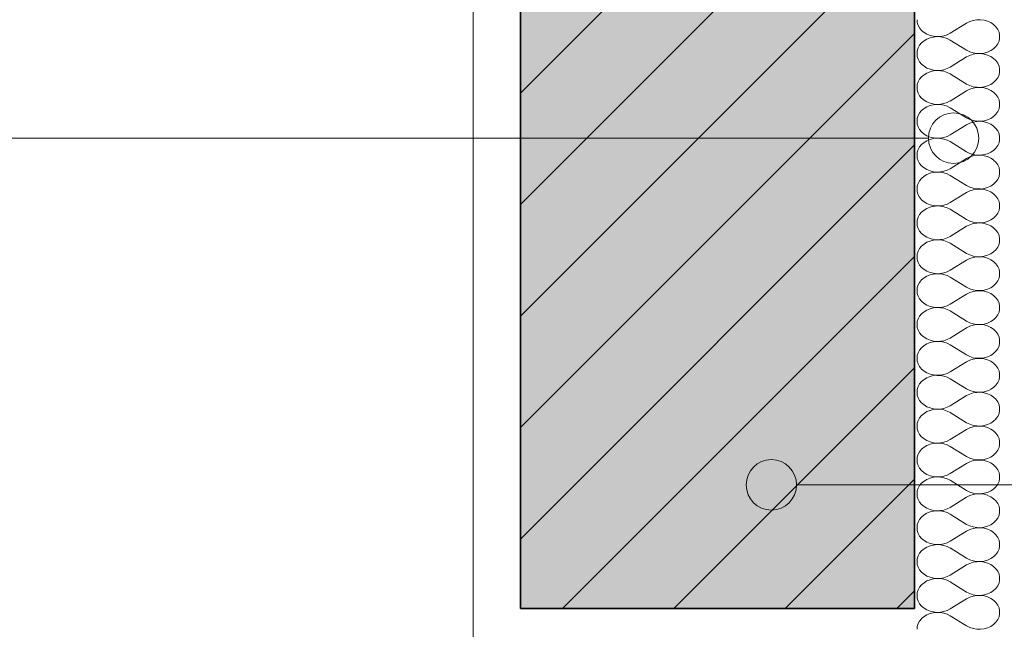
# Model space of a CAD drawing. Units: inches. Extents: x 18 to 200, y 7 to 287.
# Drawn here: x 39 to 55, y 198 to 208 of the extents above; entities that cross this region are included whole.
import ezdxf

# ---------------------------------------------------------------- set-up
doc = ezdxf.new("R2010")
doc.units = ezdxf.units.IN
doc.header["$MEASUREMENT"] = 0
doc.layers.add('PDF_Labels', color=7, linetype='Continuous', true_color=0xf15628)
doc.layers.add('PDF_Schnitt', color=7, linetype='Continuous')

msp = doc.modelspace()

# ---------------------------------------------------------------- hatches: boundary and pattern name
at = {"layer": 'PDF_Schnitt', "linetype": 'Continuous', "lineweight": 0, "ltscale": 1000, "true_color": 0xfbcfc9}
msp.add_hatch(color=254, dxfattribs=at).paths.add_polyline_path([(53.154, 198.187), (53.154, 212.687), (46.904, 212.687), (46.904, 198.187)])

# ---------------------------------------------------------------- linework, layer by layer
at = {"layer": 'PDF_Labels', "lineweight": 13}
for points in [[(53.375, 205.647), (17.883, 205.647)], [(80.583, 200.148), (51.285, 200.148)]]:
    msp.add_lwpolyline(points, dxfattribs=at)
for centre in [(53.775, 205.647), (50.885, 200.148)]:
    msp.add_circle(centre, 0.4, dxfattribs=at)
at = {"layer": 'PDF_Schnitt', "lineweight": 13}
msp.add_lwpolyline([(46.154, 216.266), (46.154, 168.601)], dxfattribs=at)
at = {"layer": 'PDF_Schnitt', "lineweight": 30}
for points in [[(53.154, 198.187), (46.904, 198.187), (46.904, 212.687), (46.904, 198.187)], [(53.154, 212.687), (53.154, 198.187)]]:
    msp.add_lwpolyline(points, close=True, dxfattribs=at)
at = {"layer": 'PDF_Schnitt', "lineweight": 9}
for points in [[(46.904, 206.36), (53.154, 212.61)], [(46.904, 204.593), (53.154, 210.842)], [(46.904, 202.825), (53.154, 209.075)], [(53.195, 207.525), (53.199, 207.48)], [(53.199, 207.48), (53.213, 207.436)], [(53.213, 207.436), (53.236, 207.394)], [(53.982, 207.472), (53.72, 207.311)], [(54.032, 207.497), (53.982, 207.472)], [(54.086, 207.514), (54.032, 207.497)], [(54.142, 207.524), (54.086, 207.514)], [(54.201, 207.525), (54.142, 207.524)], [(54.258, 207.518), (54.2, 207.525)], [(54.313, 207.502), (54.258, 207.518)], [(54.364, 207.479), (54.313, 207.502)], [(54.409, 207.449), (54.364, 207.479)], [(54.446, 207.413), (54.409, 207.449)], [(46.904, 201.057), (53.154, 207.307)], [(53.237, 207.394), (53.268, 207.356)], [(53.268, 207.356), (53.307, 207.324)], [(53.307, 207.323), (53.352, 207.296)], [(53.352, 207.296), (53.402, 207.276)], [(53.402, 207.276), (53.455, 207.263)], [(53.621, 207.269), (53.672, 207.286)], [(53.672, 207.286), (53.72, 207.311)], [(54.476, 207.372), (54.446, 207.413)], [(54.496, 207.327), (54.476, 207.372)], [(54.506, 207.281), (54.496, 207.328)], [(54.506, 207.233), (54.506, 207.281)], [(53.237, 207.12), (53.214, 207.078)], [(53.268, 207.157), (53.236, 207.12)], [(53.307, 207.19), (53.268, 207.158)], [(53.352, 207.218), (53.306, 207.19)], [(53.402, 207.238), (53.351, 207.217)], [(53.455, 207.251), (53.401, 207.238)], [(53.455, 207.263), (53.51, 207.257)], [(53.51, 207.257), (53.455, 207.251)], [(53.51, 207.257), (53.566, 207.259)], [(53.566, 207.255), (53.51, 207.257)], [(53.566, 207.259), (53.621, 207.269)], [(53.621, 207.245), (53.566, 207.255)], [(53.672, 207.227), (53.621, 207.245)], [(53.72, 207.203), (53.672, 207.228)], [(54.032, 207.017), (53.982, 207.042), (53.72, 207.203)], [(54.446, 207.101), (54.476, 207.142)], [(54.476, 207.142), (54.496, 207.186)], [(54.496, 207.186), (54.506, 207.233)], [(53.199, 207.034), (53.195, 206.988)], [(53.195, 206.988), (53.199, 206.943)], [(53.213, 207.078), (53.199, 207.034)], [(54.032, 207.017), (54.086, 206.999)], [(54.086, 206.977), (54.032, 206.96)], [(54.086, 207), (54.142, 206.99)], [(54.142, 206.987), (54.086, 206.977)], [(54.142, 206.99), (54.201, 206.989)], [(54.201, 206.988), (54.142, 206.987)], [(54.258, 206.981), (54.2, 206.988)], [(54.201, 206.989), (54.258, 206.996)], [(54.258, 206.996), (54.313, 207.012)], [(54.313, 206.965), (54.258, 206.981)], [(54.313, 207.012), (54.364, 207.035)], [(54.364, 206.942), (54.313, 206.965)], [(54.364, 207.035), (54.408, 207.065)], [(54.409, 207.065), (54.446, 207.101)], [(53.199, 206.943), (53.213, 206.899)], [(53.213, 206.899), (53.236, 206.857)], [(53.237, 206.857), (53.268, 206.819)], [(53.268, 206.819), (53.307, 206.786)], [(53.982, 206.935), (53.72, 206.773)], [(54.032, 206.96), (53.982, 206.935)], [(54.409, 206.912), (54.364, 206.942)], [(54.446, 206.876), (54.409, 206.912)], [(54.476, 206.835), (54.446, 206.876)], [(54.496, 206.79), (54.476, 206.835)], [(53.307, 206.653), (53.268, 206.62)], [(53.352, 206.68), (53.306, 206.653)], [(53.307, 206.786), (53.352, 206.759)], [(53.402, 206.701), (53.351, 206.68)], [(53.352, 206.759), (53.402, 206.739)], [(53.455, 206.714), (53.401, 206.701)], [(53.402, 206.739), (53.455, 206.726)], [(53.455, 206.726), (53.51, 206.72)], [(53.51, 206.72), (53.455, 206.714)], [(53.51, 206.72), (53.566, 206.722)], [(53.566, 206.717), (53.51, 206.72)], [(53.566, 206.722), (53.621, 206.732)], [(53.621, 206.708), (53.566, 206.717)], [(53.621, 206.732), (53.672, 206.749)], [(53.672, 206.69), (53.621, 206.708)], [(53.672, 206.749), (53.72, 206.774)], [(53.72, 206.666), (53.672, 206.69)], [(54.032, 206.48), (53.982, 206.505), (53.72, 206.666)], [(54.506, 206.744), (54.496, 206.79)], [(54.496, 206.649), (54.506, 206.696)], [(54.506, 206.696), (54.506, 206.744)], [(53.199, 206.497), (53.195, 206.451)], [(53.213, 206.541), (53.199, 206.497)], [(53.237, 206.583), (53.214, 206.541)], [(53.268, 206.62), (53.236, 206.583)], [(54.313, 206.475), (54.364, 206.497)], [(54.364, 206.498), (54.408, 206.528)], [(54.409, 206.528), (54.446, 206.564)], [(54.446, 206.564), (54.476, 206.605)], [(54.476, 206.605), (54.496, 206.649)], [(53.195, 206.451), (53.199, 206.406)], [(53.199, 206.406), (53.213, 206.362)], [(53.213, 206.362), (53.236, 206.32)], [(53.982, 206.398), (53.72, 206.236)], [(54.032, 206.423), (53.982, 206.398)], [(54.032, 206.48), (54.086, 206.462)], [(54.086, 206.44), (54.032, 206.422)], [(54.086, 206.462), (54.142, 206.453)], [(54.142, 206.45), (54.086, 206.44)], [(54.142, 206.453), (54.201, 206.452)], [(54.201, 206.451), (54.142, 206.45)], [(54.258, 206.443), (54.2, 206.451)], [(54.201, 206.452), (54.258, 206.459)], [(54.258, 206.459), (54.313, 206.475)], [(54.313, 206.428), (54.258, 206.444)], [(54.364, 206.405), (54.313, 206.428)], [(54.409, 206.375), (54.364, 206.405)], [(54.446, 206.339), (54.409, 206.375)], [(54.476, 206.298), (54.446, 206.339)], [(53.237, 206.32), (53.268, 206.282)], [(53.268, 206.282), (53.307, 206.249)], [(53.307, 206.249), (53.352, 206.222)], [(53.352, 206.222), (53.402, 206.202)], [(53.402, 206.202), (53.455, 206.189)], [(53.455, 206.188), (53.51, 206.183)], [(53.51, 206.182), (53.455, 206.177)], [(53.51, 206.183), (53.566, 206.185)], [(53.566, 206.18), (53.51, 206.182)], [(53.566, 206.185), (53.621, 206.195)], [(53.621, 206.195), (53.672, 206.212)], [(53.672, 206.212), (53.72, 206.237)], [(54.496, 206.253), (54.476, 206.298)], [(54.506, 206.206), (54.496, 206.253)], [(54.506, 206.159), (54.506, 206.207)], [(53.237, 206.045), (53.214, 206.004)], [(53.268, 206.083), (53.236, 206.046)], [(53.307, 206.116), (53.268, 206.083)], [(53.352, 206.143), (53.306, 206.116)], [(53.402, 206.164), (53.351, 206.143)], [(53.455, 206.177), (53.401, 206.164)], [(53.621, 206.17), (53.566, 206.18)], [(53.672, 206.153), (53.621, 206.17)], [(53.72, 206.129), (53.672, 206.153)], [(54.032, 205.943), (53.982, 205.968), (53.72, 206.129)], [(54.409, 205.991), (54.446, 206.027)], [(54.446, 206.027), (54.476, 206.068)], [(54.476, 206.068), (54.496, 206.112)], [(54.496, 206.112), (54.506, 206.159)], [(53.199, 205.96), (53.195, 205.914)], [(53.195, 205.914), (53.199, 205.869)], [(53.213, 206.004), (53.199, 205.96)], [(54.032, 205.885), (53.982, 205.86)], [(54.032, 205.943), (54.086, 205.925)], [(54.086, 205.903), (54.032, 205.885)], [(54.086, 205.925), (54.142, 205.916)], [(54.142, 205.912), (54.086, 205.903)], [(54.142, 205.916), (54.201, 205.915)], [(54.201, 205.914), (54.142, 205.913)], [(54.258, 205.906), (54.2, 205.914)], [(54.201, 205.915), (54.258, 205.922)], [(54.258, 205.922), (54.313, 205.937)], [(54.313, 205.891), (54.258, 205.906)], [(54.313, 205.937), (54.364, 205.96)], [(54.364, 205.868), (54.313, 205.891)], [(54.364, 205.961), (54.408, 205.991)], [(53.199, 205.869), (53.213, 205.825)], [(53.213, 205.824), (53.236, 205.783)], [(53.237, 205.783), (53.268, 205.745)], [(53.268, 205.745), (53.307, 205.712)], [(53.982, 205.86), (53.72, 205.699)], [(54.409, 205.838), (54.364, 205.868)], [(54.446, 205.802), (54.409, 205.838)], [(54.476, 205.761), (54.446, 205.802)], [(54.496, 205.716), (54.476, 205.761)], [(54.506, 205.669), (54.496, 205.716)], [(53.307, 205.579), (53.268, 205.546)], [(53.352, 205.606), (53.306, 205.579)], [(53.307, 205.712), (53.352, 205.685)], [(53.402, 205.627), (53.351, 205.606)], [(53.352, 205.685), (53.402, 205.665)], [(53.455, 205.64), (53.401, 205.627)], [(53.402, 205.665), (53.455, 205.652)], [(53.455, 205.651), (53.51, 205.646)], [(53.51, 205.645), (53.455, 205.64)], [(53.51, 205.646), (53.566, 205.648)], [(53.566, 205.643), (53.51, 205.645)], [(53.566, 205.648), (53.621, 205.658)], [(53.621, 205.633), (53.566, 205.643)], [(53.621, 205.658), (53.672, 205.675)], [(53.672, 205.616), (53.621, 205.633)], [(53.672, 205.675), (53.72, 205.699)], [(53.72, 205.592), (53.672, 205.616)], [(54.032, 205.406), (53.982, 205.431), (53.72, 205.592)], [(54.476, 205.53), (54.496, 205.575)], [(54.496, 205.575), (54.506, 205.622)], [(54.506, 205.622), (54.506, 205.669)], [(46.904, 199.289), (53.154, 205.539)], [(53.199, 205.423), (53.195, 205.377)], [(53.213, 205.467), (53.199, 205.423)], [(53.237, 205.508), (53.214, 205.467)], [(53.268, 205.546), (53.236, 205.508)], [(54.032, 205.406), (54.086, 205.388)], [(54.313, 205.4), (54.364, 205.424)], [(54.364, 205.423), (54.408, 205.453)], [(54.409, 205.453), (54.446, 205.489)], [(54.446, 205.49), (54.476, 205.53)], [(53.195, 205.377), (53.199, 205.332)], [(53.199, 205.331), (53.213, 205.287)], [(53.213, 205.287), (53.236, 205.246)], [(53.237, 205.246), (53.268, 205.208)], [(53.982, 205.323), (53.72, 205.162)], [(54.032, 205.348), (53.982, 205.323)], [(54.086, 205.366), (54.032, 205.348)], [(54.086, 205.388), (54.142, 205.379)], [(54.142, 205.375), (54.086, 205.366)], [(54.142, 205.379), (54.201, 205.378)], [(54.201, 205.376), (54.142, 205.375)], [(54.258, 205.369), (54.2, 205.377)], [(54.201, 205.378), (54.258, 205.385)], [(54.258, 205.385), (54.313, 205.4)], [(54.313, 205.354), (54.258, 205.369)], [(54.364, 205.331), (54.313, 205.354)], [(54.409, 205.301), (54.364, 205.331)], [(54.446, 205.264), (54.409, 205.3)], [(54.476, 205.224), (54.446, 205.264)], [(53.268, 205.208), (53.307, 205.175)], [(53.307, 205.175), (53.352, 205.148)], [(53.402, 205.089), (53.351, 205.069)], [(53.352, 205.148), (53.402, 205.127)], [(53.455, 205.103), (53.401, 205.09)], [(53.402, 205.127), (53.455, 205.114)], [(53.455, 205.114), (53.51, 205.109)], [(53.51, 205.108), (53.455, 205.103)], [(53.51, 205.109), (53.566, 205.111)], [(53.566, 205.106), (53.51, 205.108)], [(53.566, 205.111), (53.621, 205.121)], [(53.621, 205.096), (53.566, 205.106)], [(53.621, 205.121), (53.672, 205.138)], [(53.672, 205.079), (53.621, 205.096)], [(53.672, 205.138), (53.72, 205.162)], [(54.496, 205.179), (54.476, 205.223)], [(54.506, 205.132), (54.496, 205.179)], [(54.506, 205.085), (54.506, 205.132)], [(53.237, 204.971), (53.214, 204.93)], [(53.268, 205.009), (53.236, 204.971)], [(53.307, 205.042), (53.268, 205.009)], [(53.352, 205.069), (53.306, 205.042)], [(53.72, 205.055), (53.672, 205.079)], [(54.032, 204.869), (53.982, 204.894), (53.72, 205.055)], [(54.409, 204.916), (54.446, 204.952)], [(54.446, 204.952), (54.476, 204.993)], [(54.476, 204.993), (54.496, 205.038)], [(54.496, 205.038), (54.506, 205.085)], [(53.199, 204.885), (53.195, 204.84)], [(53.195, 204.84), (53.199, 204.794)], [(53.213, 204.93), (53.199, 204.886)], [(53.199, 204.794), (53.213, 204.75)], [(53.982, 204.786), (53.72, 204.625)], [(54.032, 204.811), (53.982, 204.786)], [(54.032, 204.869), (54.086, 204.851)], [(54.086, 204.829), (54.032, 204.811)], [(54.086, 204.851), (54.142, 204.842)], [(54.142, 204.838), (54.086, 204.829)], [(54.142, 204.842), (54.201, 204.841)], [(54.201, 204.839), (54.142, 204.838)], [(54.258, 204.832), (54.2, 204.839)], [(54.201, 204.84), (54.258, 204.848)], [(54.258, 204.848), (54.313, 204.863)], [(54.313, 204.817), (54.258, 204.832)], [(54.313, 204.863), (54.364, 204.886)], [(54.364, 204.793), (54.313, 204.817)], [(54.364, 204.886), (54.408, 204.916)], [(54.409, 204.763), (54.364, 204.793)], [(53.213, 204.75), (53.236, 204.709)], [(53.237, 204.709), (53.268, 204.671)], [(53.268, 204.671), (53.307, 204.638)], [(53.307, 204.638), (53.352, 204.611)], [(53.672, 204.601), (53.72, 204.625)], [(54.446, 204.727), (54.409, 204.763)], [(54.476, 204.686), (54.446, 204.727)], [(54.496, 204.642), (54.476, 204.686)], [(54.506, 204.595), (54.496, 204.642)], [(53.268, 204.472), (53.236, 204.434)], [(53.307, 204.505), (53.268, 204.472)], [(53.352, 204.532), (53.306, 204.505)], [(53.402, 204.552), (53.351, 204.532)], [(53.352, 204.611), (53.402, 204.59)], [(53.455, 204.566), (53.401, 204.552)], [(53.402, 204.59), (53.455, 204.577)], [(53.455, 204.577), (53.51, 204.571)], [(53.51, 204.571), (53.455, 204.565)], [(53.51, 204.572), (53.566, 204.574)], [(53.566, 204.569), (53.51, 204.571)], [(53.566, 204.574), (53.621, 204.584)], [(53.621, 204.559), (53.566, 204.569)], [(53.621, 204.584), (53.672, 204.601)], [(53.672, 204.542), (53.621, 204.559)], [(53.72, 204.518), (53.672, 204.542)], [(54.032, 204.331), (53.982, 204.356), (53.72, 204.518)], [(54.476, 204.456), (54.496, 204.501)], [(54.496, 204.501), (54.506, 204.548)], [(54.506, 204.548), (54.506, 204.595)], [(53.199, 204.348), (53.195, 204.303)], [(53.213, 204.392), (53.199, 204.348)], [(53.237, 204.434), (53.214, 204.392)], [(54.032, 204.331), (54.086, 204.314)], [(54.086, 204.314), (54.142, 204.304)], [(54.201, 204.303), (54.258, 204.311)], [(54.258, 204.311), (54.313, 204.326)], [(54.313, 204.326), (54.364, 204.349)], [(54.364, 204.349), (54.408, 204.379)], [(54.409, 204.379), (54.446, 204.415)], [(54.446, 204.415), (54.476, 204.456)], [(53.195, 204.303), (53.199, 204.257)], [(53.199, 204.257), (53.213, 204.213)], [(53.213, 204.213), (53.236, 204.171)], [(53.237, 204.171), (53.268, 204.134)], [(53.982, 204.249), (53.72, 204.088)], [(54.032, 204.274), (53.982, 204.249)], [(54.086, 204.292), (54.032, 204.274)], [(54.142, 204.301), (54.086, 204.292)], [(54.142, 204.304), (54.201, 204.303)], [(54.201, 204.302), (54.142, 204.301)], [(54.258, 204.295), (54.2, 204.302)], [(54.313, 204.28), (54.258, 204.295)], [(54.364, 204.256), (54.313, 204.279)], [(54.409, 204.226), (54.364, 204.256)], [(54.446, 204.19), (54.409, 204.226)], [(54.476, 204.149), (54.446, 204.19)], [(53.268, 204.134), (53.307, 204.101)], [(53.307, 204.101), (53.352, 204.074)], [(53.402, 204.015), (53.351, 203.995)], [(53.352, 204.074), (53.402, 204.053)], [(53.455, 204.028), (53.401, 204.015)], [(53.402, 204.053), (53.455, 204.04)], [(53.455, 204.04), (53.51, 204.034)], [(53.51, 204.034), (53.455, 204.028)], [(53.51, 204.034), (53.566, 204.037)], [(53.566, 204.032), (53.51, 204.034)], [(53.566, 204.037), (53.621, 204.046)], [(53.621, 204.022), (53.566, 204.032)], [(53.621, 204.046), (53.672, 204.064)], [(53.672, 204.005), (53.621, 204.022)], [(53.672, 204.064), (53.72, 204.088)], [(53.72, 203.981), (53.672, 204.005)], [(54.496, 204.105), (54.476, 204.149)], [(54.506, 204.058), (54.496, 204.105)], [(54.496, 203.964), (54.506, 204.011)], [(54.506, 204.01), (54.506, 204.058)], [(53.213, 203.855), (53.199, 203.811)], [(53.237, 203.897), (53.214, 203.855)], [(53.268, 203.935), (53.236, 203.897)], [(53.307, 203.968), (53.268, 203.935)], [(53.352, 203.995), (53.306, 203.968)], [(54.032, 203.794), (53.982, 203.819), (53.72, 203.981)], [(54.364, 203.812), (54.408, 203.842)], [(54.409, 203.842), (54.446, 203.878)], [(54.446, 203.878), (54.476, 203.919)], [(54.476, 203.919), (54.496, 203.964)], [(47.57, 198.187), (53.154, 203.771)], [(53.199, 203.811), (53.195, 203.766)], [(53.195, 203.766), (53.199, 203.72)], [(53.199, 203.72), (53.213, 203.676)], [(53.982, 203.712), (53.72, 203.551)], [(54.032, 203.737), (53.982, 203.712)], [(54.032, 203.794), (54.086, 203.777)], [(54.086, 203.754), (54.032, 203.737)], [(54.086, 203.777), (54.142, 203.767)], [(54.142, 203.764), (54.086, 203.754)], [(54.142, 203.767), (54.201, 203.766)], [(54.201, 203.765), (54.142, 203.764)], [(54.258, 203.758), (54.2, 203.765)], [(54.201, 203.766), (54.258, 203.774)], [(54.258, 203.774), (54.313, 203.789)], [(54.313, 203.742), (54.258, 203.758)], [(54.313, 203.789), (54.364, 203.812)], [(54.364, 203.719), (54.313, 203.742)], [(54.409, 203.689), (54.364, 203.719)], [(54.446, 203.653), (54.409, 203.689)], [(53.213, 203.676), (53.236, 203.634)], [(53.237, 203.634), (53.268, 203.597)], [(53.268, 203.597), (53.307, 203.564)], [(53.307, 203.564), (53.352, 203.536)], [(53.352, 203.537), (53.402, 203.516)], [(53.672, 203.527), (53.72, 203.551)], [(54.476, 203.612), (54.446, 203.653)], [(54.496, 203.568), (54.476, 203.612)], [(54.506, 203.521), (54.496, 203.568)], [(53.268, 203.398), (53.236, 203.36)], [(53.307, 203.431), (53.268, 203.398)], [(53.352, 203.458), (53.306, 203.43)], [(53.402, 203.478), (53.351, 203.458)], [(53.455, 203.491), (53.401, 203.478)], [(53.402, 203.516), (53.455, 203.503)], [(53.455, 203.503), (53.51, 203.497)], [(53.51, 203.497), (53.455, 203.491)], [(53.51, 203.497), (53.566, 203.499)], [(53.566, 203.495), (53.51, 203.497)], [(53.566, 203.499), (53.621, 203.509)], [(53.621, 203.485), (53.566, 203.495)], [(53.621, 203.509), (53.672, 203.527)], [(53.672, 203.468), (53.621, 203.485)], [(53.72, 203.443), (53.672, 203.468)], [(54.032, 203.257), (53.982, 203.282), (53.72, 203.443)], [(54.446, 203.341), (54.476, 203.382)], [(54.476, 203.382), (54.496, 203.426)], [(54.496, 203.427), (54.506, 203.474)], [(54.506, 203.473), (54.506, 203.521)], [(53.199, 203.274), (53.195, 203.229)], [(53.195, 203.229), (53.199, 203.183)], [(53.213, 203.318), (53.199, 203.274)], [(53.237, 203.36), (53.214, 203.318)], [(54.032, 203.257), (54.086, 203.24)], [(54.086, 203.217), (54.032, 203.2)], [(54.086, 203.24), (54.142, 203.23)], [(54.142, 203.227), (54.086, 203.217)], [(54.142, 203.23), (54.201, 203.229)], [(54.201, 203.228), (54.142, 203.227)], [(54.258, 203.221), (54.2, 203.228)], [(54.201, 203.229), (54.258, 203.237)], [(54.258, 203.236), (54.313, 203.252)], [(54.313, 203.205), (54.258, 203.221)], [(54.313, 203.252), (54.364, 203.275)], [(54.364, 203.275), (54.408, 203.305)], [(54.409, 203.305), (54.446, 203.341)], [(53.199, 203.183), (53.213, 203.139)], [(53.213, 203.139), (53.236, 203.097)], [(53.237, 203.097), (53.268, 203.059)], [(53.268, 203.059), (53.307, 203.027)], [(53.982, 203.175), (53.72, 203.014)], [(54.032, 203.2), (53.982, 203.175)], [(54.364, 203.182), (54.313, 203.205)], [(54.409, 203.152), (54.364, 203.182)], [(54.446, 203.116), (54.409, 203.152)], [(54.476, 203.075), (54.446, 203.116)], [(54.496, 203.03), (54.476, 203.075)], [(53.352, 202.921), (53.306, 202.893)], [(53.307, 203.026), (53.352, 202.999)], [(53.402, 202.941), (53.351, 202.92)], [(53.352, 202.999), (53.402, 202.979)], [(53.455, 202.954), (53.401, 202.941)], [(53.402, 202.979), (53.455, 202.966)], [(53.455, 202.966), (53.51, 202.96)], [(53.51, 202.96), (53.455, 202.954)], [(53.51, 202.96), (53.566, 202.962)], [(53.566, 202.958), (53.51, 202.96)], [(53.566, 202.962), (53.621, 202.972)], [(53.621, 202.948), (53.566, 202.958)], [(53.621, 202.972), (53.672, 202.989)], [(53.672, 202.93), (53.621, 202.948)], [(53.672, 202.989), (53.72, 203.014)], [(53.72, 202.906), (53.672, 202.931)], [(54.032, 202.72), (53.982, 202.745), (53.72, 202.906)], [(54.506, 202.984), (54.496, 203.031)], [(54.496, 202.889), (54.506, 202.936)], [(54.506, 202.936), (54.506, 202.984)], [(53.213, 202.781), (53.199, 202.737)], [(53.237, 202.823), (53.214, 202.781)], [(53.268, 202.861), (53.236, 202.823)], [(53.307, 202.893), (53.268, 202.861)], [(54.364, 202.738), (54.408, 202.768)], [(54.409, 202.768), (54.446, 202.804)], [(54.446, 202.804), (54.476, 202.845)], [(54.476, 202.845), (54.496, 202.889)], [(53.199, 202.737), (53.195, 202.691)], [(53.195, 202.691), (53.199, 202.646)], [(53.199, 202.646), (53.213, 202.602)], [(53.213, 202.602), (53.236, 202.56)], [(53.982, 202.638), (53.72, 202.476)], [(54.032, 202.663), (53.982, 202.638)], [(54.032, 202.72), (54.086, 202.702)], [(54.086, 202.68), (54.032, 202.663)], [(54.086, 202.703), (54.142, 202.693)], [(54.142, 202.69), (54.086, 202.68)], [(54.142, 202.693), (54.201, 202.692)], [(54.201, 202.691), (54.142, 202.69)], [(54.258, 202.684), (54.2, 202.691)], [(54.201, 202.692), (54.258, 202.699)], [(54.258, 202.699), (54.313, 202.715)], [(54.313, 202.668), (54.258, 202.684)], [(54.313, 202.715), (54.364, 202.738)], [(54.364, 202.645), (54.313, 202.668)], [(54.409, 202.615), (54.364, 202.645)], [(54.446, 202.579), (54.409, 202.615)], [(53.237, 202.56), (53.268, 202.522)], [(53.268, 202.522), (53.307, 202.489)], [(53.307, 202.489), (53.352, 202.462)], [(53.352, 202.462), (53.402, 202.442)], [(53.402, 202.442), (53.455, 202.429)], [(53.566, 202.425), (53.621, 202.435)], [(53.621, 202.435), (53.672, 202.452)], [(53.672, 202.452), (53.72, 202.477)], [(54.476, 202.538), (54.446, 202.579)], [(54.496, 202.493), (54.476, 202.538)], [(54.506, 202.447), (54.496, 202.494)], [(54.506, 202.399), (54.506, 202.447)], [(53.237, 202.286), (53.214, 202.244)], [(53.268, 202.323), (53.236, 202.286)], [(53.307, 202.356), (53.268, 202.324)], [(53.352, 202.383), (53.306, 202.356)], [(53.402, 202.404), (53.351, 202.383)], [(53.455, 202.417), (53.401, 202.404)], [(53.455, 202.429), (53.51, 202.423)], [(53.51, 202.423), (53.455, 202.417)], [(53.51, 202.423), (53.566, 202.425)], [(53.566, 202.421), (53.51, 202.423)], [(53.621, 202.411), (53.566, 202.421)], [(53.672, 202.393), (53.621, 202.411)], [(53.72, 202.369), (53.672, 202.393)], [(54.032, 202.183), (53.982, 202.208), (53.72, 202.369)], [(54.446, 202.267), (54.476, 202.308)], [(54.476, 202.308), (54.496, 202.352)], [(54.496, 202.352), (54.506, 202.399)], [(53.199, 202.2), (53.195, 202.154)], [(53.195, 202.154), (53.199, 202.109)], [(53.213, 202.244), (53.199, 202.2)], [(54.032, 202.126), (53.982, 202.101)], [(54.032, 202.183), (54.086, 202.165)], [(54.086, 202.143), (54.032, 202.126)], [(54.086, 202.165), (54.142, 202.156)], [(54.142, 202.153), (54.086, 202.143)], [(54.142, 202.156), (54.201, 202.155)], [(54.201, 202.154), (54.142, 202.153)], [(54.258, 202.146), (54.2, 202.154)], [(54.201, 202.155), (54.258, 202.162)], [(54.258, 202.162), (54.313, 202.178)], [(54.313, 202.131), (54.258, 202.147)], [(54.313, 202.178), (54.364, 202.2)], [(54.364, 202.108), (54.313, 202.131)], [(54.364, 202.201), (54.408, 202.231)], [(54.409, 202.231), (54.446, 202.267)], [(49.338, 198.187), (53.154, 202.003)], [(53.199, 202.109), (53.213, 202.065)], [(53.213, 202.065), (53.236, 202.023)], [(53.237, 202.023), (53.268, 201.985)], [(53.268, 201.985), (53.307, 201.952)], [(53.982, 202.101), (53.72, 201.939)], [(54.409, 202.078), (54.364, 202.108)], [(54.446, 202.042), (54.409, 202.078)], [(54.476, 202.001), (54.446, 202.042)], [(54.496, 201.956), (54.476, 202.001)], [(53.307, 201.819), (53.268, 201.786)], [(53.352, 201.846), (53.306, 201.819)], [(53.307, 201.952), (53.352, 201.925)], [(53.402, 201.867), (53.351, 201.846)], [(53.352, 201.925), (53.402, 201.905)], [(53.455, 201.88), (53.401, 201.867)], [(53.402, 201.905), (53.455, 201.892)], [(53.455, 201.892), (53.51, 201.886)], [(53.51, 201.886), (53.455, 201.88)], [(53.51, 201.886), (53.566, 201.888)], [(53.566, 201.883), (53.51, 201.885)], [(53.566, 201.888), (53.621, 201.898)], [(53.621, 201.874), (53.566, 201.883)], [(53.621, 201.898), (53.672, 201.915)], [(53.672, 201.856), (53.621, 201.874)], [(53.672, 201.915), (53.72, 201.94)], [(53.72, 201.832), (53.672, 201.856)], [(54.032, 201.646), (53.982, 201.671), (53.72, 201.832)], [(54.476, 201.771), (54.496, 201.815)], [(54.506, 201.91), (54.496, 201.956)], [(54.496, 201.815), (54.506, 201.862)], [(54.506, 201.862), (54.506, 201.91)], [(53.199, 201.663), (53.195, 201.617)], [(53.213, 201.707), (53.199, 201.663)], [(53.237, 201.749), (53.214, 201.707)], [(53.268, 201.786), (53.236, 201.749)], [(54.313, 201.64), (54.364, 201.663)], [(54.364, 201.664), (54.408, 201.694)], [(54.409, 201.694), (54.446, 201.73)], [(54.446, 201.73), (54.476, 201.771)], [(53.195, 201.617), (53.199, 201.572)], [(53.199, 201.572), (53.213, 201.528)], [(53.213, 201.527), (53.236, 201.486)], [(53.982, 201.563), (53.72, 201.402)], [(54.032, 201.588), (53.982, 201.563)], [(54.032, 201.646), (54.086, 201.628)], [(54.086, 201.606), (54.032, 201.588)], [(54.086, 201.628), (54.142, 201.619)], [(54.142, 201.615), (54.086, 201.606)], [(54.142, 201.619), (54.201, 201.618)], [(54.201, 201.617), (54.142, 201.616)], [(54.258, 201.609), (54.2, 201.617)], [(54.201, 201.618), (54.258, 201.625)], [(54.258, 201.625), (54.313, 201.641)], [(54.313, 201.594), (54.258, 201.609)], [(54.364, 201.571), (54.313, 201.594)], [(54.409, 201.541), (54.364, 201.571)], [(54.446, 201.505), (54.409, 201.541)], [(54.476, 201.464), (54.446, 201.505)], [(53.237, 201.486), (53.268, 201.448)], [(53.268, 201.448), (53.307, 201.415)], [(53.307, 201.415), (53.352, 201.388)], [(53.352, 201.388), (53.402, 201.368)], [(53.455, 201.343), (53.401, 201.33)], [(53.402, 201.368), (53.455, 201.355)], [(53.455, 201.354), (53.51, 201.349)], [(53.51, 201.348), (53.455, 201.343)], [(53.51, 201.349), (53.566, 201.351)], [(53.566, 201.346), (53.51, 201.348)], [(53.566, 201.351), (53.621, 201.361)], [(53.621, 201.336), (53.566, 201.346)], [(53.621, 201.361), (53.672, 201.378)], [(53.672, 201.378), (53.72, 201.402)], [(54.496, 201.419), (54.476, 201.464)], [(54.506, 201.372), (54.496, 201.419)], [(54.506, 201.325), (54.506, 201.372)], [(53.237, 201.211), (53.214, 201.17)], [(53.268, 201.249), (53.236, 201.211)], [(53.307, 201.282), (53.268, 201.249)], [(53.352, 201.309), (53.306, 201.282)], [(53.402, 201.33), (53.351, 201.309)], [(53.672, 201.319), (53.621, 201.336)], [(53.72, 201.295), (53.672, 201.319)], [(54.032, 201.109), (53.982, 201.134), (53.72, 201.295)], [(54.409, 201.156), (54.446, 201.192)], [(54.446, 201.193), (54.476, 201.233)], [(54.476, 201.234), (54.496, 201.278)], [(54.496, 201.278), (54.506, 201.325)], [(53.199, 201.126), (53.195, 201.08)], [(53.195, 201.08), (53.199, 201.035)], [(53.213, 201.17), (53.199, 201.126)], [(53.199, 201.035), (53.213, 200.99)], [(54.032, 201.051), (53.982, 201.026)], [(54.032, 201.109), (54.086, 201.091)], [(54.086, 201.069), (54.032, 201.051)], [(54.086, 201.091), (54.142, 201.082)], [(54.142, 201.078), (54.086, 201.069)], [(54.142, 201.082), (54.201, 201.081)], [(54.201, 201.079), (54.142, 201.078)], [(54.258, 201.072), (54.2, 201.08)], [(54.201, 201.081), (54.258, 201.088)], [(54.258, 201.088), (54.313, 201.103)], [(54.313, 201.057), (54.258, 201.072)], [(54.313, 201.103), (54.364, 201.127)], [(54.364, 201.034), (54.313, 201.057)], [(54.364, 201.126), (54.408, 201.156)], [(54.409, 201.004), (54.364, 201.034)], [(53.213, 200.99), (53.236, 200.949)], [(53.237, 200.949), (53.268, 200.911)], [(53.268, 200.911), (53.307, 200.878)], [(53.307, 200.878), (53.352, 200.851)], [(53.982, 201.026), (53.72, 200.865)], [(54.446, 200.968), (54.409, 201.004)], [(54.476, 200.927), (54.446, 200.968)], [(54.496, 200.882), (54.476, 200.926)], [(54.506, 200.835), (54.496, 200.882)], [(53.307, 200.745), (53.268, 200.712)], [(53.352, 200.772), (53.306, 200.745)], [(53.402, 200.792), (53.351, 200.772)], [(53.352, 200.851), (53.402, 200.83)], [(53.455, 200.806), (53.401, 200.793)], [(53.402, 200.83), (53.455, 200.817)], [(53.455, 200.817), (53.51, 200.812)], [(53.51, 200.811), (53.455, 200.806)], [(53.51, 200.812), (53.566, 200.814)], [(53.566, 200.809), (53.51, 200.811)], [(53.566, 200.814), (53.621, 200.824)], [(53.621, 200.799), (53.566, 200.809)], [(53.621, 200.824), (53.672, 200.841)], [(53.672, 200.782), (53.621, 200.799)], [(53.672, 200.841), (53.72, 200.865)], [(53.72, 200.758), (53.672, 200.782)], [(54.032, 200.572), (53.982, 200.597), (53.72, 200.758)], [(54.476, 200.696), (54.496, 200.741)], [(54.496, 200.741), (54.506, 200.788)], [(54.506, 200.788), (54.506, 200.835)], [(53.199, 200.588), (53.195, 200.543)], [(53.213, 200.633), (53.199, 200.589)], [(53.237, 200.674), (53.214, 200.633)], [(53.268, 200.712), (53.236, 200.674)], [(54.032, 200.572), (54.086, 200.554)], [(54.258, 200.551), (54.313, 200.566)], [(54.313, 200.566), (54.364, 200.589)], [(54.364, 200.589), (54.408, 200.619)], [(54.409, 200.619), (54.446, 200.655)], [(54.446, 200.655), (54.476, 200.696)], [(53.195, 200.543), (53.199, 200.497)], [(53.199, 200.497), (53.213, 200.453)], [(53.213, 200.453), (53.236, 200.412)], [(53.237, 200.412), (53.268, 200.374)], [(53.982, 200.489), (53.72, 200.328)], [(54.032, 200.514), (53.982, 200.489)], [(54.086, 200.532), (54.032, 200.514)], [(54.086, 200.554), (54.142, 200.545)], [(54.142, 200.541), (54.086, 200.532)], [(54.142, 200.545), (54.201, 200.544)], [(54.201, 200.542), (54.142, 200.541)], [(54.258, 200.535), (54.2, 200.542)], [(54.201, 200.544), (54.258, 200.551)], [(54.313, 200.52), (54.258, 200.535)], [(54.364, 200.497), (54.313, 200.519)], [(54.409, 200.467), (54.364, 200.496)], [(54.446, 200.43), (54.409, 200.466)], [(54.476, 200.389), (54.446, 200.43)], [(53.268, 200.374), (53.307, 200.341)], [(53.307, 200.341), (53.352, 200.314)], [(53.402, 200.255), (53.351, 200.235)], [(53.352, 200.314), (53.402, 200.293)], [(53.455, 200.269), (53.401, 200.256)], [(53.402, 200.293), (53.455, 200.28)], [(53.455, 200.28), (53.51, 200.275)], [(53.51, 200.274), (53.455, 200.269)], [(53.51, 200.275), (53.566, 200.277)], [(53.566, 200.272), (53.51, 200.274)], [(53.566, 200.277), (53.621, 200.287)], [(53.621, 200.262), (53.566, 200.272)], [(53.621, 200.287), (53.672, 200.304)], [(53.672, 200.245), (53.621, 200.262)], [(53.672, 200.304), (53.72, 200.328)], [(54.496, 200.345), (54.476, 200.389)], [(54.506, 200.298), (54.496, 200.345)], [(54.496, 200.204), (54.506, 200.251)], [(54.506, 200.251), (54.506, 200.298)], [(51.105, 198.187), (53.154, 200.236)], [(53.213, 200.096), (53.199, 200.051)], [(53.237, 200.137), (53.214, 200.096)], [(53.268, 200.175), (53.236, 200.137)], [(53.307, 200.208), (53.268, 200.175)], [(53.352, 200.235), (53.306, 200.208)], [(53.72, 200.221), (53.672, 200.245)], [(54.032, 200.034), (53.982, 200.06), (53.72, 200.221)], [(54.409, 200.082), (54.446, 200.118)], [(54.446, 200.118), (54.476, 200.159)], [(54.476, 200.159), (54.496, 200.204)], [(53.199, 200.051), (53.195, 200.006)], [(53.195, 200.006), (53.199, 199.96)], [(53.199, 199.96), (53.213, 199.916)], [(53.982, 199.952), (53.72, 199.791)], [(54.032, 199.977), (53.982, 199.952)], [(54.032, 200.034), (54.086, 200.017)], [(54.086, 199.995), (54.032, 199.977)], [(54.086, 200.017), (54.142, 200.007)], [(54.142, 200.004), (54.086, 199.995)], [(54.142, 200.008), (54.201, 200.006)], [(54.201, 200.005), (54.142, 200.004)], [(54.258, 199.998), (54.2, 200.005)], [(54.201, 200.006), (54.258, 200.014)], [(54.258, 200.014), (54.313, 200.029)], [(54.313, 199.983), (54.258, 199.998)], [(54.313, 200.029), (54.364, 200.052)], [(54.364, 199.959), (54.313, 199.982)], [(54.364, 200.052), (54.408, 200.082)], [(54.409, 199.929), (54.364, 199.959)], [(53.213, 199.916), (53.236, 199.874)], [(53.237, 199.874), (53.268, 199.837)], [(53.268, 199.837), (53.307, 199.804)], [(53.307, 199.804), (53.352, 199.777)], [(53.672, 199.767), (53.72, 199.791)], [(54.446, 199.893), (54.409, 199.929)], [(54.476, 199.852), (54.446, 199.893)], [(54.496, 199.808), (54.476, 199.852)], [(54.506, 199.761), (54.496, 199.808)], [(53.268, 199.638), (53.236, 199.6)], [(53.307, 199.671), (53.268, 199.638)], [(53.352, 199.698), (53.306, 199.671)], [(53.402, 199.718), (53.351, 199.698)], [(53.352, 199.777), (53.402, 199.756)], [(53.455, 199.731), (53.401, 199.718)], [(53.402, 199.756), (53.455, 199.743)], [(53.455, 199.743), (53.51, 199.737)], [(53.51, 199.737), (53.455, 199.731)], [(53.51, 199.737), (53.566, 199.74)], [(53.566, 199.735), (53.51, 199.737)], [(53.566, 199.74), (53.621, 199.749)], [(53.621, 199.725), (53.566, 199.735)], [(53.621, 199.749), (53.672, 199.767)], [(53.672, 199.708), (53.621, 199.725)], [(53.72, 199.684), (53.672, 199.708)], [(54.032, 199.497), (53.982, 199.522), (53.72, 199.684)], [(54.446, 199.581), (54.476, 199.622)], [(54.476, 199.622), (54.496, 199.667)], [(54.496, 199.667), (54.506, 199.714)], [(54.506, 199.713), (54.506, 199.761)], [(53.199, 199.514), (53.195, 199.469)], [(53.195, 199.469), (53.199, 199.423)], [(53.213, 199.558), (53.199, 199.514)], [(53.237, 199.6), (53.214, 199.558)], [(54.032, 199.497), (54.086, 199.48)], [(54.086, 199.48), (54.142, 199.47)], [(54.142, 199.467), (54.086, 199.457)], [(54.142, 199.47), (54.201, 199.469)], [(54.201, 199.468), (54.142, 199.467)], [(54.258, 199.461), (54.2, 199.468)], [(54.201, 199.469), (54.258, 199.477)], [(54.258, 199.477), (54.313, 199.492)], [(54.313, 199.492), (54.364, 199.515)], [(54.364, 199.515), (54.408, 199.545)], [(54.409, 199.545), (54.446, 199.581)], [(53.199, 199.423), (53.213, 199.379)], [(53.213, 199.379), (53.236, 199.337)], [(53.237, 199.337), (53.268, 199.3)], [(53.982, 199.415), (53.72, 199.254)], [(54.032, 199.44), (53.982, 199.415)], [(54.086, 199.458), (54.032, 199.44)], [(54.313, 199.445), (54.258, 199.461)], [(54.364, 199.422), (54.313, 199.446)], [(54.409, 199.392), (54.364, 199.422)], [(54.446, 199.356), (54.409, 199.392)], [(54.476, 199.315), (54.446, 199.356)], [(54.496, 199.271), (54.476, 199.315)], [(53.268, 199.3), (53.307, 199.267)], [(53.352, 199.161), (53.306, 199.134)], [(53.307, 199.267), (53.352, 199.239)], [(53.402, 199.181), (53.351, 199.161)], [(53.352, 199.24), (53.402, 199.219)], [(53.455, 199.194), (53.401, 199.181)], [(53.402, 199.219), (53.455, 199.206)], [(53.455, 199.206), (53.51, 199.2)], [(53.51, 199.2), (53.455, 199.194)], [(53.51, 199.2), (53.566, 199.202)], [(53.566, 199.198), (53.51, 199.2)], [(53.566, 199.202), (53.621, 199.212)], [(53.621, 199.188), (53.566, 199.198)], [(53.621, 199.212), (53.672, 199.23)], [(53.672, 199.171), (53.621, 199.188)], [(53.672, 199.23), (53.72, 199.254)], [(53.72, 199.146), (53.672, 199.171)], [(54.506, 199.224), (54.496, 199.271)], [(54.496, 199.13), (54.506, 199.177)], [(54.506, 199.176), (54.506, 199.224)], [(53.213, 199.021), (53.199, 198.977)], [(53.237, 199.063), (53.214, 199.021)], [(53.268, 199.101), (53.236, 199.063)], [(53.307, 199.134), (53.268, 199.101)], [(54.032, 198.96), (53.982, 198.985), (53.72, 199.147)], [(54.364, 198.978), (54.408, 199.008)], [(54.409, 199.008), (54.446, 199.044)], [(54.446, 199.044), (54.476, 199.085)], [(54.476, 199.085), (54.496, 199.13)], [(53.199, 198.977), (53.195, 198.932)], [(53.195, 198.932), (53.199, 198.886)], [(53.199, 198.886), (53.213, 198.842)], [(53.213, 198.842), (53.236, 198.8)], [(53.982, 198.878), (53.72, 198.717)], [(54.032, 198.903), (53.982, 198.878)], [(54.032, 198.96), (54.086, 198.943)], [(54.086, 198.92), (54.032, 198.903)], [(54.086, 198.943), (54.142, 198.933)], [(54.142, 198.93), (54.086, 198.92)], [(54.142, 198.933), (54.201, 198.932)], [(54.201, 198.931), (54.142, 198.93)], [(54.258, 198.924), (54.2, 198.931)], [(54.201, 198.932), (54.258, 198.94)], [(54.258, 198.939), (54.313, 198.955)], [(54.313, 198.908), (54.258, 198.924)], [(54.313, 198.955), (54.364, 198.978)], [(54.364, 198.885), (54.313, 198.908)], [(54.409, 198.855), (54.364, 198.885)], [(54.446, 198.819), (54.409, 198.855)], [(53.237, 198.8), (53.268, 198.762)], [(53.268, 198.762), (53.307, 198.73)], [(53.307, 198.73), (53.352, 198.702)], [(53.352, 198.702), (53.402, 198.682)], [(53.621, 198.675), (53.672, 198.693)], [(53.672, 198.693), (53.72, 198.717)], [(54.476, 198.778), (54.446, 198.819)], [(54.496, 198.734), (54.476, 198.778)], [(54.506, 198.687), (54.496, 198.734)], [(54.506, 198.639), (54.506, 198.687)], [(53.268, 198.564), (53.236, 198.526)], [(53.307, 198.596), (53.268, 198.564)], [(53.352, 198.624), (53.306, 198.596)], [(53.402, 198.644), (53.351, 198.624)], [(53.455, 198.657), (53.401, 198.644)], [(53.402, 198.682), (53.455, 198.669)], [(53.455, 198.669), (53.51, 198.663)], [(53.51, 198.663), (53.455, 198.657)], [(53.51, 198.663), (53.566, 198.665)], [(53.566, 198.661), (53.51, 198.663)], [(53.566, 198.665), (53.621, 198.675)], [(53.621, 198.651), (53.566, 198.661)], [(53.672, 198.634), (53.621, 198.651)], [(53.72, 198.609), (53.672, 198.634)], [(54.032, 198.423), (53.982, 198.448), (53.72, 198.609)], [(54.446, 198.507), (54.476, 198.548)], [(54.476, 198.548), (54.496, 198.592)], [(54.496, 198.592), (54.506, 198.639)], [(52.873, 198.187), (53.154, 198.468)], [(53.199, 198.44), (53.195, 198.394)], [(53.195, 198.394), (53.199, 198.349)], [(53.213, 198.484), (53.199, 198.44)], [(53.237, 198.526), (53.214, 198.484)], [(54.032, 198.423), (54.086, 198.406)], [(54.086, 198.383), (54.032, 198.366)], [(54.086, 198.406), (54.142, 198.396)], [(54.142, 198.393), (54.086, 198.383)], [(54.142, 198.396), (54.201, 198.395)], [(54.201, 198.394), (54.142, 198.393)], [(54.258, 198.387), (54.2, 198.394)], [(54.201, 198.395), (54.258, 198.402)], [(54.258, 198.402), (54.313, 198.418)], [(54.313, 198.371), (54.258, 198.387)], [(54.313, 198.418), (54.364, 198.441)], [(54.364, 198.441), (54.408, 198.471)], [(54.409, 198.471), (54.446, 198.507)], [(53.199, 198.349), (53.213, 198.305)], [(53.213, 198.305), (53.236, 198.263)], [(53.237, 198.263), (53.268, 198.225)], [(53.268, 198.225), (53.307, 198.192)], [(53.982, 198.341), (53.72, 198.18)], [(54.032, 198.366), (53.982, 198.341)], [(54.364, 198.348), (54.313, 198.371)], [(54.409, 198.318), (54.364, 198.348)], [(54.446, 198.282), (54.409, 198.318)], [(54.476, 198.241), (54.446, 198.282)], [(54.496, 198.196), (54.476, 198.241)], [(53.352, 198.086), (53.306, 198.059)], [(53.307, 198.192), (53.352, 198.165)], [(53.402, 198.107), (53.351, 198.086)], [(53.352, 198.165), (53.402, 198.145)], [(53.455, 198.12), (53.401, 198.107)], [(53.402, 198.145), (53.455, 198.132)], [(53.455, 198.132), (53.51, 198.126)], [(53.51, 198.126), (53.455, 198.12)], [(53.51, 198.126), (53.566, 198.128)], [(53.566, 198.124), (53.51, 198.126)], [(53.566, 198.128), (53.621, 198.138)], [(53.621, 198.114), (53.566, 198.124)], [(53.621, 198.138), (53.672, 198.155)], [(53.672, 198.096), (53.621, 198.114)], [(53.672, 198.155), (53.72, 198.18)], [(53.72, 198.072), (53.672, 198.097)], [(54.032, 197.886), (53.982, 197.911), (53.72, 198.072)], [(54.506, 198.15), (54.496, 198.197)], [(54.496, 198.055), (54.506, 198.102)], [(54.506, 198.102), (54.506, 198.15)], [(53.213, 197.947), (53.199, 197.903)], [(53.237, 197.989), (53.214, 197.947)], [(53.268, 198.026), (53.236, 197.989)], [(53.307, 198.059), (53.268, 198.027)], [(54.313, 197.881), (54.364, 197.904)], [(54.364, 197.904), (54.408, 197.934)], [(54.409, 197.934), (54.446, 197.97)], [(54.446, 197.97), (54.476, 198.011)], [(54.476, 198.011), (54.496, 198.055)], [(53.199, 197.903), (53.195, 197.857)], [(54.032, 197.886), (54.086, 197.868)], [(54.086, 197.868), (54.142, 197.859)], [(54.142, 197.859), (54.201, 197.858)], [(54.201, 197.858), (54.258, 197.865)], [(54.258, 197.865), (54.313, 197.881)]]:
    msp.add_lwpolyline(points, dxfattribs=at)

doc.saveas('drawing.dxf')
